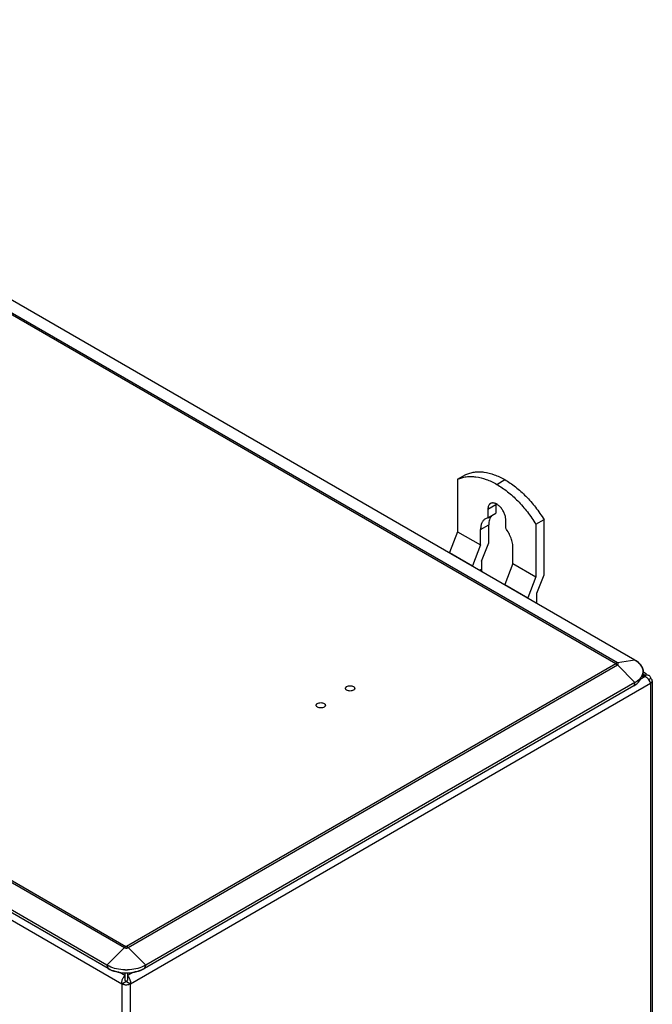
# Model space of a CAD drawing. Units: inches. Extents: x 0 to 22, y 0 to 34.
# Drawn here: x 6.6 to 8.7, y 12.3 to 15.6 of the extents above; entities that cross this region are included whole.
import ezdxf

# ---------------------------------------------------------------- set-up
doc = ezdxf.new("R2010")
doc.units = ezdxf.units.IN
doc.header["$LTSCALE"] = 2.216296
doc.header["$MEASUREMENT"] = 0
doc.layers.get('0').update_dxf_attribs({"linetype": 'CONTINUOUS'})
doc.layers.add('SURF_PART', color=7, linetype='CONTINUOUS')

msp = doc.modelspace()

# ---------------------------------------------------------------- linework, layer by layer
at = {"color": 7, "linetype": 'Continuous'}
for p, q in [((4.8238, 15.5881), (8.5798, 13.4196)), ((8.5848, 13.4214), (4.8288, 15.5899)), ((8.6443, 13.4308), (4.8883, 15.5993)), ((3.1584, 14.6255), (6.9144, 12.457)), ((3.1633, 14.6294), (6.9193, 12.4609)), ((6.8548, 12.3976), (3.0988, 14.5661)), ((6.8593, 12.386), (3.1033, 14.5545)), ((8.0435, 14.0429), (8.0711, 14.0589)), ((8.0435, 14.0429), (8.0435, 13.8655)), ((8.1761, 14.0257), (8.2037, 14.0417)), ((8.1458, 13.9412), (8.1733, 13.9571)), ((8.1458, 13.9412), (8.1458, 13.9119)), ((8.1733, 13.9571), (8.1733, 13.9278)), ((8.1458, 13.9119), (8.1373, 13.9088)), ((8.1458, 13.9119), (8.1733, 13.9278)), ((8.2064, 13.8769), (8.2064, 13.9062)), ((8.1213, 13.8733), (8.1489, 13.8892)), ((8.1213, 13.8206), (8.1213, 13.8733)), ((8.1489, 13.828), (8.1489, 13.8892)), ((8.0435, 13.8655), (8.0159, 13.7945)), ((8.0435, 13.8655), (8.1213, 13.8206)), ((8.1213, 13.8206), (8.0937, 13.7495)), ((8.1245, 13.7653), (8.1489, 13.828)), ((8.2309, 13.7573), (8.2309, 13.81)), ((8.0159, 13.7945), (8.0159, 13.7936)), ((8.0159, 13.7945), (8.0937, 13.7495)), ((8.0937, 13.7495), (8.0937, 13.7487)), ((8.1177, 13.7348), (8.1245, 13.7388)), ((8.1245, 13.7653), (8.1245, 13.7388)), ((8.2309, 13.7573), (8.2033, 13.6863)), ((8.2309, 13.7573), (8.3087, 13.7124)), ((8.3087, 13.7124), (8.2811, 13.6414)), ((8.3119, 13.6571), (8.3362, 13.7198)), ((8.2033, 13.6863), (8.2033, 13.6854)), ((8.2033, 13.6863), (8.2811, 13.6414)), ((8.2811, 13.6414), (8.2811, 13.6405)), ((8.3119, 13.6227), (8.3119, 13.6571)), ((8.5798, 13.4179), (6.9222, 12.4609)), ((6.9271, 12.457), (8.5848, 13.4141)), ((8.6443, 13.4308), (8.5848, 13.4214)), ((8.5848, 13.4141), (8.6443, 13.3546)), ((8.6784, 13.3747), (8.6624, 13.3655)), ((8.6624, 13.3656), (8.6666, 13.3747)), ((8.6784, 13.3747), (8.6666, 13.3747)), ((8.6685, 13.3795), (8.6784, 13.3795)), ((8.6834, 13.3835), (8.6712, 13.3906)), ((8.6713, 13.3836), (8.6784, 13.3795)), ((8.6784, 13.3795), (8.6784, 13.3747)), ((8.6963, 13.3719), (8.697, 13.3687)), ((6.9352, 12.3349), (8.697, 13.352)), ((8.6399, 13.343), (6.9822, 12.386)), ((8.6443, 13.3546), (6.9867, 12.3976)), ((8.6443, 13.3546), (8.6399, 13.343)), ((8.6897, 13.3646), (8.697, 13.3687)), ((8.697, 13.352), (8.697, 3.1792)), ((8.703, 13.3604), (8.703, 3.1876)), ((6.4756, 12.5835), (6.9062, 12.3349)), ((6.9144, 12.457), (6.8548, 12.3976)), ((6.9867, 12.3976), (6.9271, 12.457)), ((6.8548, 12.3976), (6.8593, 12.386)), ((6.8624, 12.3937), (6.8548, 12.3976)), ((6.9166, 12.3624), (6.8981, 12.373)), ((6.9166, 12.3472), (6.9166, 12.3716)), ((6.9433, 12.373), (6.9249, 12.3624)), ((6.9249, 12.3716), (6.9249, 12.3472)), ((6.9867, 12.3976), (6.9791, 12.3937)), ((6.9822, 12.386), (6.9867, 12.3976)), ((6.9062, 12.3349), (6.9193, 12.3424)), ((6.9171, 12.3462), (6.9181, 12.3441)), ((6.9181, 12.3441), (6.9193, 12.3424)), ((6.9221, 12.3425), (6.9352, 12.3349)), ((6.9062, 12.3349), (6.9062, 2.1621)), ((6.9352, 2.1621), (6.9352, 12.3349))]:
    msp.add_line(p, q, dxfattribs=at)
for points in [[(6.9171, 12.3462), (6.9169, 12.3467), (6.9166, 12.3486)], [(6.9249, 12.3486), (6.9245, 12.3465), (6.9244, 12.3462)]]:
    msp.add_lwpolyline(points, dxfattribs=at)
for centre, radius, start, end in [((8.2108, 13.9571), 0.0374, 175.6718, 180.0632), ((8.6653, 13.3459), 0.0318, 49.747, 55.6813), ((8.62, 13.405), 0.0554, 314.9796, 316.8804), ((8.6644, 13.3447), 0.0333, 47.1939, 49.7873), ((6.9206, 12.5191), 0.1478, 261.2803, 268.428), ((6.9207, 12.5427), 0.1608, 268.5231, 271.4769), ((6.9207, 12.5212), 0.1499, 268.4153, 271.5847), ((6.9207, 12.5212), 0.1499, 268.4146, 271.5854), ((6.921, 12.5174), 0.1461, 271.5301, 278.7616), ((6.9393, 12.3386), 0.033, 146.737, 149.8441), ((6.9377, 12.3396), 0.0311, 142.4182, 146.7609), ((6.9023, 12.3386), 0.0328, 28.7493, 35.3919), ((6.9001, 12.3374), 0.0355, 24.8684, 28.7776), ((6.8991, 12.3369), 0.0366, 17.89, 24.8859), ((6.9006, 12.3374), 0.0349, 12.8355, 17.9127), ((6.9023, 12.3378), 0.0332, 9.2796, 12.8097), ((6.9212, 12.363), 0.0316, 278.7663, 284.4792)]:
    msp.add_arc(centre, radius, start, end, dxfattribs=at)
for points, knots in [([(8.0435, 14.0429), (8.048, 14.0451), (8.0575, 14.0486), (8.0727, 14.0518), (8.0886, 14.0528), (8.1115, 14.0512), (8.135, 14.0451), (8.1584, 14.0353), (8.1702, 14.0291), (8.1761, 14.0257)], [0, 0, 0, 0, 0.107821, 0.218342, 0.333, 0.453049, 0.712184, 0.852548, 1, 1, 1, 1]), ([(8.0711, 14.0589), (8.0756, 14.061), (8.0851, 14.0646), (8.1002, 14.0677), (8.1162, 14.0687), (8.1391, 14.0671), (8.1626, 14.061), (8.1859, 14.0512), (8.1977, 14.045), (8.2037, 14.0417)], [0, 0, 0, 0, 0.107821, 0.218342, 0.333, 0.453049, 0.712184, 0.852548, 1, 1, 1, 1]), ([(8.2037, 14.0417), (8.2098, 14.0381), (8.2222, 14.0303), (8.2465, 14.0123), (8.2759, 13.9855), (8.3082, 13.9483), (8.3273, 13.9207), (8.3362, 13.9063)], [0, 0, 0, 0, 0.112064, 0.228899, 0.474835, 0.733637, 1, 1, 1, 1]), ([(8.1761, 14.0257), (8.1823, 14.0222), (8.1946, 14.0143), (8.219, 13.9963), (8.2484, 13.9696), (8.2806, 13.9324), (8.2997, 13.9048), (8.3087, 13.8904)], [0, 0, 0, 0, 0.112064, 0.228899, 0.474835, 0.733637, 1, 1, 1, 1]), ([(8.1547, 13.9608), (8.1539, 13.9604), (8.1526, 13.9595), (8.1502, 13.9571), (8.1478, 13.9532), (8.1461, 13.9475), (8.1458, 13.9433), (8.1458, 13.9412)], [0, 0, 0, 0, 0.108167, 0.218377, 0.451337, 0.710468, 1, 1, 1, 1]), ([(8.2064, 13.9062), (8.2064, 13.9079), (8.2062, 13.9116), (8.2048, 13.9192), (8.2015, 13.9288), (8.1957, 13.9397), (8.1893, 13.9479), (8.1836, 13.9534), (8.1792, 13.9568), (8.1748, 13.9595), (8.1703, 13.9615), (8.166, 13.9626), (8.1619, 13.9629), (8.158, 13.9624), (8.1557, 13.9614), (8.1547, 13.9608)], [0, 0, 0, 0, 0.062389, 0.128802, 0.270288, 0.417347, 0.561599, 0.630235, 0.695363, 0.756349, 0.812822, 0.864759, 0.912564, 0.957167, 1, 1, 1, 1]), ([(8.1373, 13.9088), (8.1361, 13.908), (8.1336, 13.9063), (8.1304, 13.9032), (8.1276, 13.8994), (8.1253, 13.8951), (8.1235, 13.8902), (8.1217, 13.883), (8.1213, 13.8772), (8.1213, 13.8733)], [0, 0, 0, 0, 0.10806, 0.218131, 0.332109, 0.451501, 0.577446, 0.710729, 1, 1, 1, 1]), ([(8.1581, 13.919), (8.1565, 13.9172), (8.1538, 13.9131), (8.1509, 13.906), (8.1492, 13.8979), (8.1489, 13.8922), (8.1489, 13.8892)], [0, 0, 0, 0, 0.221023, 0.459329, 0.718659, 1, 1, 1, 1]), ([(8.2309, 13.81), (8.2309, 13.8155), (8.2296, 13.827), (8.2247, 13.8441), (8.217, 13.8611), (8.2102, 13.8718), (8.2064, 13.8769)], [0, 0, 0, 0, 0.227758, 0.476337, 0.737146, 1, 1, 1, 1]), ([(8.1245, 13.7388), (8.1245, 13.7381), (8.1246, 13.7354), (8.1247, 13.7326), (8.125, 13.7306)], [0, 0, 0, 0, 0.244269, 1, 1, 1, 1]), ([(8.5848, 13.4214), (8.5844, 13.4214), (8.5826, 13.421), (8.581, 13.4202), (8.5798, 13.4196)], [0, 0, 0, 0, 0.232217, 1, 1, 1, 1]), ([(8.5798, 13.4179), (8.5801, 13.4181), (8.5807, 13.4187), (8.5801, 13.4194), (8.5798, 13.4196)], [0, 0, 0, 0, 0.499686, 1, 1, 1, 1]), ([(8.5798, 13.4179), (8.5802, 13.4177), (8.582, 13.4166), (8.5836, 13.4152), (8.5848, 13.4141)], [0, 0, 0, 0, 0.236735, 1, 1, 1, 1]), ([(8.5848, 13.4141), (8.5855, 13.4145), (8.5868, 13.4155), (8.5877, 13.4177), (8.5868, 13.42), (8.5855, 13.421), (8.5848, 13.4214)], [0, 0, 0, 0, 0.275013, 0.5, 0.724987, 1, 1, 1, 1]), ([(8.6685, 13.3788), (8.6695, 13.3811), (8.6711, 13.3856), (8.6719, 13.3928), (8.6711, 13.3999), (8.6677, 13.4095), (8.6591, 13.4209), (8.6497, 13.4277), (8.6443, 13.4308)], [0, 0, 0, 0, 0.115363, 0.227105, 0.338879, 0.454334, 0.706928, 1, 1, 1, 1]), ([(8.6443, 13.4308), (8.6458, 13.43), (8.651, 13.4267), (8.6559, 13.4228), (8.6592, 13.4196)], [0, 0, 0, 0, 0.26334, 1, 1, 1, 1]), ([(8.6592, 13.4196), (8.6602, 13.4186), (8.6638, 13.4147), (8.6668, 13.4102), (8.6685, 13.4066)], [0, 0, 0, 0, 0.264334, 1, 1, 1, 1]), ([(8.6685, 13.4066), (8.6695, 13.4044), (8.6711, 13.3999), (8.6717, 13.3951), (8.6717, 13.3927)], [0, 0, 0, 0, 0.50806, 1, 1, 1, 1]), ([(8.6685, 13.3788), (8.668, 13.3778), (8.6658, 13.3736), (8.6629, 13.3698), (8.6604, 13.3671)], [0, 0, 0, 0, 0.238926, 1, 1, 1, 1]), ([(8.6717, 13.3927), (8.6717, 13.3904), (8.6711, 13.3856), (8.6695, 13.381), (8.6685, 13.3788)], [0, 0, 0, 0, 0.492028, 1, 1, 1, 1]), ([(8.6784, 13.3795), (8.6791, 13.3798), (8.6818, 13.3807), (8.6849, 13.381), (8.687, 13.3806)], [0, 0, 0, 0, 0.267357, 1, 1, 1, 1]), ([(8.6832, 13.3721), (8.6828, 13.3724), (8.6813, 13.3734), (8.6796, 13.3742), (8.6784, 13.3747)], [0, 0, 0, 0, 0.258707, 1, 1, 1, 1]), ([(8.6937, 13.3768), (8.694, 13.3764), (8.6951, 13.375), (8.6958, 13.3733), (8.6963, 13.3719)], [0, 0, 0, 0, 0.240157, 1, 1, 1, 1]), ([(7.6683, 13.3286), (7.6676, 13.329), (7.6663, 13.3298), (7.6649, 13.3314), (7.6639, 13.3331), (7.6636, 13.335), (7.6639, 13.3368), (7.6649, 13.3385), (7.6663, 13.3401), (7.6691, 13.342), (7.6735, 13.3435), (7.6793, 13.3442), (7.6851, 13.3435), (7.6887, 13.3422), (7.6903, 13.3413)], [0, 0, 0, 0, 0.060241, 0.114497, 0.163216, 0.208626, 0.254022, 0.302662, 0.356713, 0.417182, 0.555411, 0.708485, 0.861735, 1, 1, 1, 1]), ([(7.6903, 13.3413), (7.691, 13.3409), (7.6922, 13.3401), (7.6937, 13.3385), (7.6947, 13.3368), (7.695, 13.335), (7.6947, 13.3331), (7.6937, 13.3314), (7.6922, 13.3298), (7.6895, 13.328), (7.6851, 13.3264), (7.6793, 13.3257), (7.6735, 13.3264), (7.6698, 13.3277), (7.6683, 13.3286)], [0, 0, 0, 0, 0.060241, 0.114497, 0.163216, 0.208626, 0.254022, 0.302662, 0.356713, 0.417182, 0.555411, 0.708485, 0.861735, 1, 1, 1, 1]), ([(8.6399, 13.343), (8.6449, 13.3459), (8.6537, 13.3523), (8.6603, 13.3611), (8.6624, 13.3656)], [0, 0, 0, 0, 0.537246, 1, 1, 1, 1]), ([(8.6537, 13.3534), (8.6527, 13.3524), (8.6485, 13.3485), (8.6437, 13.3452), (8.6399, 13.343)], [0, 0, 0, 0, 0.236967, 1, 1, 1, 1]), ([(8.6592, 13.3658), (8.6581, 13.3647), (8.6536, 13.3605), (8.6484, 13.357), (8.6443, 13.3546)], [0, 0, 0, 0, 0.236967, 1, 1, 1, 1]), ([(8.6624, 13.3656), (8.6619, 13.3645), (8.6596, 13.3601), (8.6564, 13.3561), (8.6537, 13.3534)], [0, 0, 0, 0, 0.237486, 1, 1, 1, 1]), ([(8.6937, 13.3607), (8.6932, 13.3614), (8.6913, 13.3645), (8.689, 13.3673), (8.687, 13.3691)], [0, 0, 0, 0, 0.244846, 1, 1, 1, 1]), ([(8.697, 13.352), (8.6969, 13.3527), (8.6962, 13.3557), (8.6949, 13.3586), (8.6937, 13.3607)], [0, 0, 0, 0, 0.224796, 1, 1, 1, 1]), ([(8.7023, 13.3634), (8.7021, 13.3639), (8.7008, 13.3661), (8.6987, 13.3678), (8.697, 13.3687)], [0, 0, 0, 0, 0.225491, 1, 1, 1, 1]), ([(8.697, 13.352), (8.6987, 13.353), (8.7016, 13.3552), (8.703, 13.3588), (8.703, 13.3604)], [0, 0, 0, 0, 0.550041, 1, 1, 1, 1]), ([(8.703, 13.3604), (8.703, 13.3611), (8.7028, 13.3622), (8.7024, 13.3632), (8.7023, 13.3634)], [0, 0, 0, 0, 0.741969, 1, 1, 1, 1]), ([(7.5689, 13.2712), (7.5682, 13.2716), (7.567, 13.2725), (7.5655, 13.274), (7.5646, 13.2758), (7.5642, 13.2776), (7.5646, 13.2794), (7.5655, 13.2812), (7.567, 13.2827), (7.5697, 13.2846), (7.5741, 13.2862), (7.5799, 13.2868), (7.5858, 13.2862), (7.5894, 13.2849), (7.591, 13.284)], [0, 0, 0, 0, 0.060241, 0.114497, 0.163216, 0.208626, 0.254022, 0.302662, 0.356713, 0.417182, 0.555411, 0.708485, 0.861735, 1, 1, 1, 1]), ([(7.591, 13.284), (7.5916, 13.2836), (7.5929, 13.2827), (7.5944, 13.2812), (7.5953, 13.2794), (7.5956, 13.2776), (7.5953, 13.2758), (7.5944, 13.274), (7.5929, 13.2725), (7.5901, 13.2706), (7.5858, 13.269), (7.5799, 13.2684), (7.5741, 13.269), (7.5705, 13.2703), (7.5689, 13.2712)], [0, 0, 0, 0, 0.060241, 0.114497, 0.163216, 0.208626, 0.254022, 0.302662, 0.356713, 0.417182, 0.555411, 0.708485, 0.861735, 1, 1, 1, 1]), ([(6.9193, 12.4609), (6.9189, 12.4606), (6.9171, 12.4595), (6.9155, 12.4582), (6.9144, 12.457)], [0, 0, 0, 0, 0.236735, 1, 1, 1, 1]), ([(6.9144, 12.457), (6.9153, 12.4565), (6.9174, 12.4557), (6.9207, 12.4554), (6.9241, 12.4557), (6.9262, 12.4565), (6.9271, 12.457)], [0, 0, 0, 0, 0.23702, 0.5, 0.76298, 1, 1, 1, 1]), ([(6.9193, 12.4609), (6.9197, 12.4606), (6.9207, 12.4605), (6.9217, 12.4606), (6.9222, 12.4609)], [0, 0, 0, 0, 0.49955, 1, 1, 1, 1]), ([(6.9271, 12.457), (6.9267, 12.4574), (6.9252, 12.4589), (6.9235, 12.4601), (6.9222, 12.4609)], [0, 0, 0, 0, 0.262905, 1, 1, 1, 1]), ([(6.8593, 12.386), (6.8674, 12.3813), (6.8863, 12.3742), (6.9062, 12.3716), (6.9166, 12.3713)], [0, 0, 0, 0, 0.474591, 1, 1, 1, 1]), ([(6.8773, 12.378), (6.8757, 12.3785), (6.8695, 12.3808), (6.8635, 12.3836), (6.8593, 12.386)], [0, 0, 0, 0, 0.260621, 1, 1, 1, 1]), ([(6.9166, 12.3819), (6.9069, 12.3821), (6.8884, 12.3842), (6.8705, 12.3899), (6.8624, 12.3937)], [0, 0, 0, 0, 0.518797, 1, 1, 1, 1]), ([(6.8982, 12.373), (6.8964, 12.3733), (6.8893, 12.3745), (6.8823, 12.3763), (6.8773, 12.378)], [0, 0, 0, 0, 0.256134, 1, 1, 1, 1]), ([(6.9791, 12.3937), (6.971, 12.3899), (6.9531, 12.3842), (6.9345, 12.3821), (6.9249, 12.3819)], [0, 0, 0, 0, 0.481203, 1, 1, 1, 1]), ([(6.9249, 12.3713), (6.9353, 12.3716), (6.9552, 12.3742), (6.974, 12.3813), (6.9822, 12.386)], [0, 0, 0, 0, 0.525409, 1, 1, 1, 1]), ([(6.9642, 12.378), (6.9625, 12.3775), (6.9557, 12.3753), (6.9486, 12.3738), (6.9432, 12.373)], [0, 0, 0, 0, 0.243492, 1, 1, 1, 1]), ([(6.9822, 12.386), (6.9808, 12.3852), (6.9751, 12.3821), (6.9689, 12.3796), (6.9642, 12.378)], [0, 0, 0, 0, 0.239066, 1, 1, 1, 1]), ([(6.9062, 12.3349), (6.9058, 12.3383), (6.9063, 12.3454), (6.9089, 12.352), (6.9107, 12.3551)], [0, 0, 0, 0, 0.489771, 1, 1, 1, 1]), ([(6.913, 12.3586), (6.9133, 12.3589), (6.9144, 12.3603), (6.9156, 12.3615), (6.9166, 12.3624)], [0, 0, 0, 0, 0.266963, 1, 1, 1, 1]), ([(6.9221, 12.3425), (6.9219, 12.3423), (6.9214, 12.342), (6.9204, 12.3421), (6.9196, 12.3422), (6.9193, 12.3424)], [0, 0, 0, 0, 0.227527, 0.629111, 1, 1, 1, 1]), ([(6.9222, 12.3424), (6.9224, 12.3427), (6.9233, 12.3439), (6.9239, 12.3452), (6.9244, 12.3462)], [0, 0, 0, 0, 0.270179, 1, 1, 1, 1]), ([(6.9249, 12.3624), (6.9252, 12.362), (6.9268, 12.3606), (6.9282, 12.359), (6.9291, 12.3577)], [0, 0, 0, 0, 0.229763, 1, 1, 1, 1]), ([(6.9351, 12.3431), (6.9352, 12.3424), (6.9355, 12.3397), (6.9355, 12.3369), (6.9352, 12.3349)], [0, 0, 0, 0, 0.260691, 1, 1, 1, 1]), ([(6.9062, 12.3349), (6.9066, 12.3347), (6.9082, 12.3338), (6.9098, 12.3332), (6.9111, 12.3328)], [0, 0, 0, 0, 0.236817, 1, 1, 1, 1]), ([(6.9111, 12.3328), (6.9123, 12.3324), (6.9172, 12.3313), (6.9223, 12.3312), (6.926, 12.3318)], [0, 0, 0, 0, 0.243114, 1, 1, 1, 1]), ([(6.9291, 12.3324), (6.9296, 12.3326), (6.9318, 12.3332), (6.9338, 12.3341), (6.9352, 12.3349)], [0, 0, 0, 0, 0.264398, 1, 1, 1, 1])]:
    msp.add_open_spline(points, degree=3, knots=knots, dxfattribs=at)
for points in [[(8.687, 13.3806), (8.6883, 13.3804), (8.6895, 13.38), (8.6907, 13.3793)], [(8.6907, 13.3793), (8.6918, 13.3787), (8.6928, 13.3778), (8.6937, 13.3768)]]:
    msp.add_open_spline(points, degree=3, dxfattribs=at)
at = {"layer": 'SURF_PART', "color": 7, "linetype": 'Continuous'}
for p, q in [((8.3087, 13.8904), (8.3362, 13.9063)), ((8.3362, 13.7198), (8.3362, 13.9063)), ((8.3087, 13.8904), (8.3087, 13.7124))]:
    msp.add_line(p, q, dxfattribs=at)

doc.saveas('drawing.dxf')
